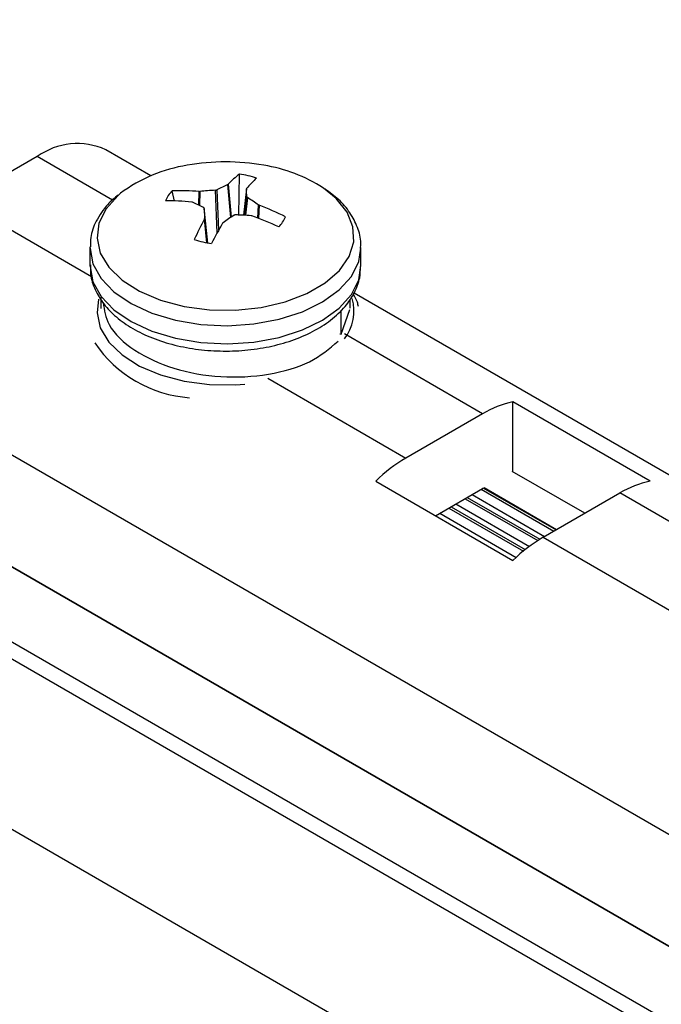
# Model space of a CAD drawing. Units: inches. Extents: x -1.2 to 16.6, y 0.4 to 13.5.
# Drawn here: x 3.7 to 3.7, y 5.9 to 5.9 of the extents above; entities that cross this region are included whole.
import ezdxf

# ---------------------------------------------------------------- set-up
doc = ezdxf.new("R2010")
doc.units = ezdxf.units.IN
doc.header["$MEASUREMENT"] = 0

msp = doc.modelspace()

# ---------------------------------------------------------------- linework, layer by layer
at = {"color": 7, "linetype": 'Continuous', "lineweight": 25}
for p, q in [((3.79657767383607, 5.801066344192888), (3.481439353176321, 5.982991824317035)), ((3.793457220918956, 5.793559363842671), (3.479974321237588, 5.974529189777669)), ((3.677661484955586, 5.897954173313225), (3.673475412810961, 5.895537605302231)), ((3.683868993949508, 5.89690661801747), (3.681411180202971, 5.898325483691941)), ((3.688668404632661, 5.894738057120711), (3.688702307765776, 5.896991131847268)), ((3.688073760533436, 5.896426590065994), (3.688097447818345, 5.896442352079263)), ((3.685164960745682, 5.895511600795399), (3.685035918305042, 5.896079080583018)), ((3.686497347438312, 5.89604431101183), (3.68653949118675, 5.896044925130404)), ((3.689088749598853, 5.896197613834392), (3.688931470758769, 5.894750419276599)), ((3.689002076929718, 5.894746376438745), (3.689106856559615, 5.895756232712559)), ((3.689095867221117, 5.896213121743617), (3.689088635308754, 5.896193581688211)), ((3.68613586510411, 5.895459050393304), (3.686100265825703, 5.8954679357591)), ((3.689749770003983, 5.895307866847336), (3.689785369282391, 5.895289403456117)), ((3.686985916265717, 5.893232261493196), (3.686778553293363, 5.895127639176793)), ((3.689388287669787, 5.894713028203388), (3.68934614392135, 5.894721992110239)), ((3.686789767886967, 5.8945442174716), (3.686796999799332, 5.894573335552423)), ((3.687811874574642, 5.894340327174652), (3.687788187289747, 5.894314987135954)), ((3.680542817554037, 5.892989985250838), (3.680542817554037, 5.89200262169989)), ((3.695342817554036, 5.89200262169989), (3.695342817554036, 5.892989985250838)), ((3.715688799102903, 5.878537435501458), (3.694962545819597, 5.890502446839483)), ((3.681142817941645, 5.890278113707136), (3.68114281794165, 5.88965212993275)), ((3.694742775963327, 5.889667185021668), (3.694742775963327, 5.89017289823256)), ((3.694261435755759, 5.888249591264214), (3.694732915889745, 5.889609192708014)), ((3.694261435755759, 5.888249591264214), (3.694261435755744, 5.889567839817952)), ((3.694185188516402, 5.888267097114182), (3.694261435755759, 5.888249591264214)), ((3.668172111952062, 5.886352018793752), (3.788380264753775, 5.816957329288824)), ((3.711135919976956, 5.880234488279104), (3.703640588096379, 5.884561451271765)), ((3.703640588096379, 5.880743626815649), (3.703640588096379, 5.884561451271765)), ((3.701985958228402, 5.883911953789879), (3.697799886083778, 5.881495385778877)), ((3.707564456061532, 5.87847842605552), (3.703605232757319, 5.880764037018444)), ((3.668172058104169, 5.880224369239676), (3.788380210905883, 5.810829679734749)), ((3.788380264753776, 5.810836836121537), (3.668172111952062, 5.880231525626465)), ((3.696145256215801, 5.880234488279098), (3.703640588096378, 5.875907525286443)), ((3.699416592129775, 5.878345986253859), (3.701985958228403, 5.879829249730451)), ((3.702034605268492, 5.879856559973728), (3.701985958228403, 5.879829249730451)), ((3.702034605268492, 5.879856559973728), (3.705993158980111, 5.877571335558379)), ((3.702066586570114, 5.879875795481324), (3.706025809874327, 5.877590184518399)), ((3.705295217964355, 5.877168422786222), (3.70948129010898, 5.879584990797218)), ((3.70114990853178, 5.879346608513896), (3.705112288236782, 5.877059175399581)), ((3.7002658813877, 5.878836270506467), (3.704316257929483, 5.876498037899577)), ((3.788319099658014, 5.806751504889718), (3.668110946856302, 5.876146194394646))]:
    msp.add_line(p, q, dxfattribs=at)
at = {"color": 8, "linetype": 'Continuous', "lineweight": 25}
for p, q in [((3.681779313722483, 5.895577001365625), (3.677661484955586, 5.897954173313225)), ((3.688232886756058, 5.894631487050719), (3.688073760533436, 5.896426590065994)), ((3.688097447818345, 5.896442352079263), (3.688256578558317, 5.89464719810363)), ((3.686483464137036, 5.895299360525175), (3.686497347438312, 5.89604431101183)), ((3.68653949118675, 5.896044925130404), (3.686525219718143, 5.895279146352389)), ((3.687495751084719, 5.89379492646385), (3.687395556802739, 5.896112291219831)), ((3.687472580066201, 5.896131451531509), (3.687567918812153, 5.893926389072922)), ((3.689088635308754, 5.896193581688211), (3.688931792752779, 5.894750401579954)), ((3.689140046789166, 5.895711768129024), (3.689039643679498, 5.894744092347927)), ((3.673475412810961, 5.895537605302231), (3.680623907514974, 5.891410867149696)), ((3.689709591726097, 5.894595664662241), (3.689749770003983, 5.895307866847336)), ((3.689785369282391, 5.895289403456117), (3.689745465671923, 5.89458207003968)), ((3.686985782324862, 5.893232284404794), (3.686778778548483, 5.895124378898493)), ((3.686928041475474, 5.893242488066232), (3.686789767886967, 5.8945442174716)), ((3.686796999799332, 5.894573335552423), (3.686938569199252, 5.893240578857686)), ((3.701985958228402, 5.883911953789879), (3.694433675318079, 5.8882717939122)), ((3.690247603173459, 5.8858552259012), (3.697799886083778, 5.881495385778877)), ((3.701909281370741, 5.879784985122721), (3.705868504674991, 5.877499374159775)), ((3.71358364075852, 5.87721675417657), (3.70948129010898, 5.879584990797218)), ((3.70102525422666, 5.879274647115293), (3.704993091900791, 5.876984063182466)), ((3.701410373955047, 5.879496972002172), (3.705369597259297, 5.877211361039226)), ((3.70014122708258, 5.878764309107862), (3.704212225568232, 5.876414171706177)), ((3.700526346810967, 5.878986633994742), (3.704539674654934, 5.87666978914585)), ((3.699642319666886, 5.878476295987313), (3.703812938664733, 5.876068648888066)), ((3.705295217964355, 5.877168422786222), (3.712451365895505, 5.8730372665197))]:
    msp.add_line(p, q, dxfattribs=at)
at = {"color": 8, "linetype": 'Continuous', "lineweight": 25, "flags": 128}
for points in [[(3.681420177980164, 5.895104112901822), (3.681031504177837, 5.894315480451414), (3.680925780357178, 5.893497824674043), (3.681107334863825, 5.892684620493302), (3.681568734834946, 5.891909160583901), (3.682291090501509, 5.891203192365642), (3.683244828537653, 5.890595618260329), (3.684390902796119, 5.890111312423221), (3.685682392862106, 5.889770102392191), (3.68706642498057, 5.889585957346), (3.688486336713964, 5.889566416204478), (3.689883996709091, 5.889712278984251), (3.691202184601531, 5.890017574045979), (3.692386933624088, 5.890469802573965), (3.693389740012576, 5.891050450279137), (3.694169548755626, 5.891735745376224), (3.694694434391673, 5.892497631803429), (3.694942908041107, 5.893304917840907), (3.694904797163525, 5.894124553103433), (3.694581662022733, 5.894922981627053), (3.693986731809361, 5.8956675156542), (3.69328773361549, 5.896233450307228)], [(3.682209849606997, 5.895944921071666), (3.682075889413022, 5.895831435320085), (3.681420177980164, 5.895104112901822)], [(3.680543064272844, 5.893024868800528), (3.680543560271767, 5.892929461732461), (3.680706188423022, 5.89209729630439), (3.681146916173434, 5.891299436411906), (3.681848806602718, 5.890566543363231), (3.682784886455301, 5.889926781827215), (3.683919182707407, 5.889404737480905), (3.685208104990189, 5.889020472195763), (3.686602120743156, 5.888788753071199), (3.688047658722694, 5.888718484943221), (3.689489167714916, 5.88881236817658), (3.69087125133766, 5.889066794891269), (3.692140796892383, 5.889471987611325), (3.693249016455388, 5.890012375007752), (3.694153321770365, 5.890667190295957), (3.694818960891201, 5.891411269291641), (3.695220353679775, 5.892216017456282), (3.69534243634054, 5.892946624008374)], [(3.681011465881773, 5.890164267712048), (3.680925780357179, 5.889415120614615), (3.681107334863827, 5.888601916433874), (3.681568734834947, 5.887826456524474), (3.68229109050151, 5.887120488306215), (3.683244828537654, 5.886512914200901), (3.68439090279612, 5.886028608363793), (3.685682392862107, 5.885687398332764), (3.687066424980571, 5.885503253286573), (3.688486336713966, 5.885483712145051), (3.689003313587231, 5.88551805904138)]]:
    msp.add_lwpolyline(points, dxfattribs=at)
at = {"color": 7, "linetype": 'Continuous', "lineweight": 25, "flags": 128}
msp.add_lwpolyline([(3.680542817554037, 5.892002621699895), (3.680543560271758, 5.891942098181505), (3.680706188423013, 5.891109932753434), (3.681146916173425, 5.890312072860951), (3.681848806602709, 5.889579179812276), (3.682784886455291, 5.88893941827626), (3.683919182707397, 5.88841737392995), (3.685208104990179, 5.888033108644808), (3.686602120743146, 5.887801389520245), (3.688047658722684, 5.887731121392267), (3.689489167714906, 5.887825004625625), (3.69087125133765, 5.888079431340313), (3.692140796892373, 5.888484624060369), (3.693249016455379, 5.889025011456797), (3.694153321770356, 5.889679826745001), (3.694818960891191, 5.890423905740685), (3.695220353679765, 5.891228653905326), (3.695342817554037, 5.892002621699896)], dxfattribs=at)
at = {"color": 7, "linetype": 'Continuous', "lineweight": 25}
for centre, radius, start, end in [((3.679858385366965, 5.894887563344838), 0.003772329269262332, 65.6928809539109, 125.6175774752186), ((3.687114560378311, 5.889369793984006), 0.008202955806849191, 98.83449471234718, 126.7210684933035), ((3.687942817554049, 5.885866299978924), 0.01179542145593938, 79.8035323836296, 100.1964676163789), ((3.688739412777702, 5.889197594153539), 0.008377976740172209, 57.11940026654865, 81.13240702916546), ((3.691394467769641, 5.893416132789933), 0.004475303760233504, 126.9816465887238, 137.4522652255836), ((3.688052012012744, 5.891998541392396), 0.005034763551200084, 71.55986536511557, 82.57888003145736), ((3.693341920529466, 5.892613919329366), 0.005566257873660939, 131.6242264061269, 139.7134451462269), ((3.691759497359212, 5.888159098511083), 0.009051854647497007, 114.027827850686, 118.2679400992392), ((3.686154302431611, 5.894907525298575), 0.001619668126211502, 133.6698619171254, 157.2019736048445), ((3.685501436439315, 5.884915001171777), 0.01117378074931824, 84.8864829780144, 92.3877277361076), ((3.688036836916952, 5.882490139062189), 0.01363723834179166, 92.69528169468187, 96.3036891898714), ((3.663918747933238, 5.894925875730013), 0.02520179177940721, 1.888142050755714, 2.88332146555033), ((3.683105768752297, 5.885940348961292), 0.0114844740401016, 54.65346511996257, 58.30285854558927), ((3.684811966772467, 5.883318895283068), 0.01221715592676297, 83.94690658841964, 90.7072289929656), ((3.681825063603617, 5.885616462696756), 0.01074521019528593, 62.74656163708334, 66.34781163762607), ((3.684940583258967, 5.882286905718199), 0.01387576661079724, 63.07219240176354, 69.56439216986604), ((3.767057346784716, 5.897503112889809), 0.08031380263355044, 181.697234448846, 182.0905638048168), ((3.695888272975335, 5.883110575948447), 0.01383240845728417, 122.7117805272654, 125.7235582759463), ((3.688088418367767, 5.879413885239363), 0.01535968780731858, 85.30308544749684, 88.5015292483886), ((3.684025729459107, 5.87954134983021), 0.01609151500704977, 64.90795806975595, 70.5336138242916), ((3.689731332676238, 5.895285826989071), 0.001619668126527906, 313.6698619181857, 337.2019736014397), ((3.700991226764932, 5.88692506463003), 0.01611623170240841, 151.7862221697665, 156.2393752918432), ((3.708011162557156, 5.882601731838325), 0.02337026055339701, 149.9203481690544, 153.0258277134066), ((3.687833623095293, 5.898194810894733), 0.005034763550888032, 251.559865364715, 262.5788800318008), ((3.70478733561078, 5.879207671965727), 0.005475215312619582, 102.0897339642264, 120.7735966853908), ((3.702239409087484, 5.873953457417815), 0.008751574024358314, 120.4830075207698, 134.13484061913), ((3.712282667491379, 5.874880708973014), 0.005475215312675355, 102.0897339643297, 120.773596685302), ((3.709734740968048, 5.869626494425174), 0.00875157402434, 120.4830075207389, 134.1348406191302)]:
    msp.add_arc(centre, radius, start, end, dxfattribs=at)
at = {"color": 8, "linetype": 'Continuous', "lineweight": 25}
for centre, radius, start, end in [((3.692436176632958, 5.889520349972412), 0.002521116609084892, 322.8398061129588, 15.68333049551677), ((3.686450462059305, 5.891573672834117), 0.006802068883125892, 213.9265680855523, 266.0788084471416)]:
    msp.add_arc(centre, radius, start, end, dxfattribs=at)
at = {"color": 7, "linetype": 'Continuous', "lineweight": 25}
for points, knots in [([(3.682086638193977, 5.895850503570792), (3.681884974289127, 5.895686939391076), (3.681528184182897, 5.89539755651366), (3.681275756529879, 5.895051686373786), (3.681166005328116, 5.894901307985953)], [0, 0, 0, 0, 0.565217200052642, 1, 1, 1, 1]), ([(3.687395556802739, 5.896112291219831), (3.687407872624778, 5.896113464943765), (3.687432504290388, 5.896115812393685), (3.687457977602352, 5.896124096916168), (3.687469727424099, 5.896130014781822), (3.687472580066201, 5.896131451531509)], [0, 0, 0, 0, 0.4309183025960167, 0.8618373585320986, 1, 1, 1, 1]), ([(3.689106856559615, 5.895756232712559), (3.68910829484781, 5.895749466357669), (3.689111171426716, 5.895735933636059), (3.689126135274553, 5.89572087428306), (3.6891373291264, 5.895713547047887), (3.689140046789166, 5.895711768129024)], [0, 0, 0, 0, 0.4309183025346855, 0.8618373585044045, 0.9999999999999999, 0.9999999999999999, 0.9999999999999999, 0.9999999999999999]), ([(3.695313665135868, 5.892934544740854), (3.695323476827812, 5.89303096976853), (3.695362925351756, 5.893418652650847), (3.695173944613587, 5.894094061096204), (3.694762777861998, 5.89490077034724), (3.694166999306691, 5.89560938577056), (3.693636079889678, 5.895992921695335), (3.693385342926485, 5.896174053953777)], [0, 0, 0, 0, 0.07741574856085492, 0.3112548812463703, 0.5446164916904924, 0.7849363306314378, 0.9999999999999999, 0.9999999999999999, 0.9999999999999999, 0.9999999999999999]), ([(3.686778778548483, 5.895124378898493), (3.686777340260288, 5.895131832089056), (3.686774463681384, 5.895146738483208), (3.68675949983353, 5.895161089990189), (3.686748305981686, 5.895167328810434), (3.686745588318918, 5.895168843482036)], [0, 0, 0, 0, 0.4309183025303987, 0.8618373583354941, 1, 1, 1, 1]), ([(3.681166005328116, 5.894901307985953), (3.681067411026598, 5.894742657326013), (3.68079873861659, 5.894310329549467), (3.680565878388213, 5.89367225335207), (3.68057290310838, 5.893195421210231), (3.680575339295925, 5.893030054833056)], [0, 0, 0, 0, 0.2746574333251597, 0.7484496913330289, 1, 1, 1, 1]), ([(3.688490078305353, 5.894768320391228), (3.688477762483315, 5.894767833502961), (3.688453130817709, 5.894766859725573), (3.688427657505754, 5.894757867357071), (3.688415907683997, 5.894750861076497), (3.688413055041894, 5.894749160079548)], [0, 0, 0, 0, 0.4309183025994836, 0.8618373585577306, 1, 1, 1, 1]), ([(3.680575339295915, 5.8920426912821), (3.680566296940566, 5.891908343899798), (3.680537617842615, 5.89148224233805), (3.680758209012204, 5.890776532131707), (3.681200758269093, 5.889977495140618), (3.681869236001239, 5.889252777864193), (3.682738295983183, 5.888613963171631), (3.683793227229134, 5.888082485974431), (3.684993810426927, 5.887680115123819), (3.68629333303423, 5.887420959608938), (3.687645771403658, 5.887311760200298), (3.689007464571027, 5.887354790730974), (3.69033547335325, 5.887549161213695), (3.691588389018346, 5.887891345967631), (3.692727438787053, 5.888376144259638), (3.693713652495349, 5.888997372837562), (3.694482730788204, 5.889719487673408), (3.695004917881123, 5.890508731600303), (3.695299983864676, 5.891255078259242), (3.695309622004018, 5.891742648777742), (3.695313665135858, 5.891947181189897)], [0, 0, 0, 0, 0.02506939013270285, 0.07951108614617985, 0.1340597373491465, 0.190422413908586, 0.2490469488229459, 0.3091254259660216, 0.3695647889734216, 0.4298461519172855, 0.4899627396773523, 0.5500363884377986, 0.6102136327913235, 0.670632172581347, 0.7314707433980983, 0.7928523569378975, 0.8545951818424901, 0.9092707020182295, 0.9619396959714687, 1, 1, 1, 1]), ([(3.695197646395987, 5.889765424268989), (3.695183970728166, 5.889844616204996), (3.695142846609525, 5.890082754379614), (3.695009089777827, 5.890296022218585), (3.694919813267158, 5.890438368656216)], [0, 0, 0, 0, 0.3325461620539953, 1, 1, 1, 1]), ([(3.681256075287682, 5.889972529988739), (3.68132368221471, 5.889566081213429), (3.681482042550077, 5.888614028410619), (3.682888919547842, 5.887313516832979), (3.685053976528792, 5.886304213002747), (3.687685777246511, 5.885840128408433), (3.690329294244617, 5.885980174222669), (3.692687517175376, 5.886669601833033), (3.6936219513382, 5.887468386758014), (3.694091165904432, 5.887869486735946)], [0, 0, 0, 0, 0.1108695268597937, 0.2596972858701857, 0.4072543953341546, 0.5553337116053217, 0.7038434356973269, 0.8512886414214204, 1, 1, 1, 1])]:
    msp.add_open_spline(points, degree=3, knots=knots, dxfattribs=at)

doc.saveas('drawing.dxf')
